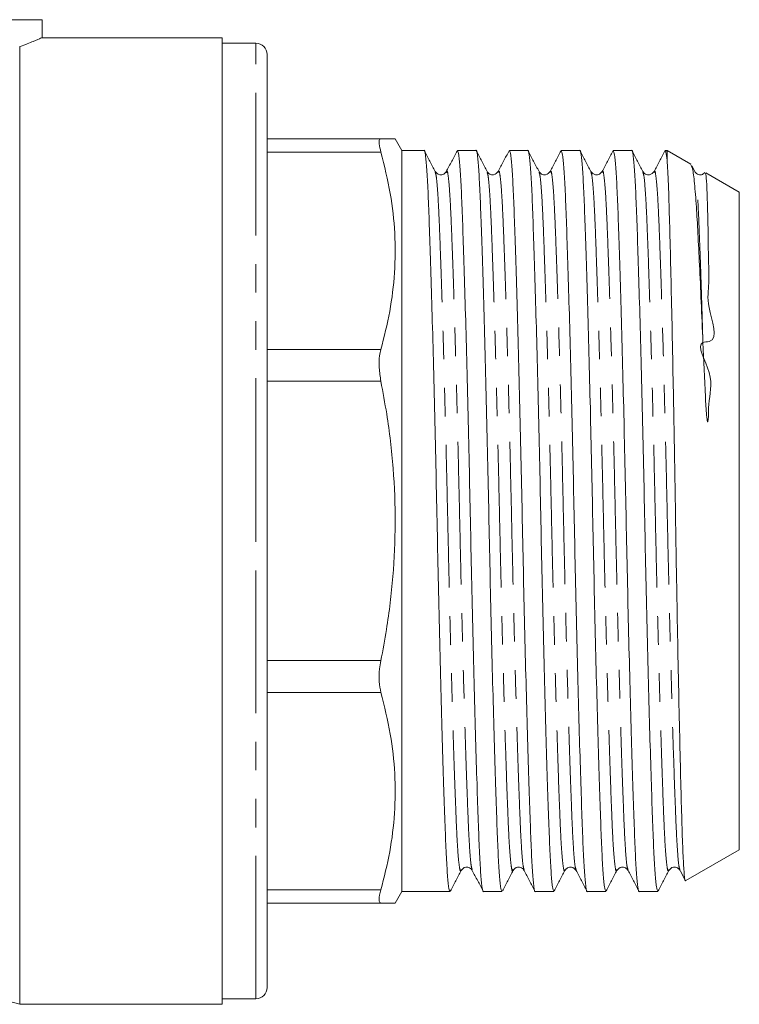
# Model space of a CAD drawing. Units: millimetres. Extents: x 132 to 275, y 89 to 261.
# Drawn here: x 173 to 205, y 179 to 222 of the extents above; entities that cross this region are included whole.
import ezdxf

# ---------------------------------------------------------------- set-up
doc = ezdxf.new("R2010")
doc.units = ezdxf.units.MM
doc.linetypes.add('PHANTOM', pattern=[12.7, 6.35, -1.27, 1.27, -1.27, 1.27, -1.27])

msp = doc.modelspace()

# ---------------------------------------------------------------- linework, layer by layer
at = {"color": 8, "linetype": 'PHANTOM', "lineweight": 0}
for p, q in [((173.909, 222.443), (156.035, 222.443)), ((183.409, 200.143), (183.409, 221.393)), ((188.971, 216.557), (183.909, 216.557)), ((188.971, 207.771), (183.909, 207.771)), ((188.971, 206.356), (183.909, 206.356)), ((183.409, 178.893), (183.409, 200.143)), ((188.971, 193.93), (183.909, 193.93)), ((188.971, 192.516), (183.909, 192.516)), ((188.971, 183.729), (183.909, 183.729))]:
    msp.add_line(p, q, dxfattribs=at)
at = {"color": 7, "linetype": 'Continuous', "lineweight": 15}
for p, q in [((173.909, 221.635), (173.909, 222.443)), ((181.909, 221.643), (173.89, 221.643)), ((181.909, 200.143), (181.909, 221.643)), ((172.909, 178.643), (172.909, 221.244)), ((183.409, 221.393), (181.909, 221.393)), ((183.909, 200.143), (183.909, 220.893)), ((188.971, 217.143), (183.909, 217.143)), ((189.909, 216.618), (189.606, 217.143)), ((190.891, 216.618), (189.909, 216.618)), ((189.909, 216.618), (189.909, 183.668)), ((193.2, 216.618), (192.374, 216.618)), ((195.509, 216.618), (194.683, 216.618)), ((197.818, 216.618), (196.992, 216.618)), ((200.127, 216.618), (199.301, 216.618)), ((201.709, 216.618), (201.61, 216.618)), ((202.759, 216.012), (201.709, 216.618)), ((201.709, 216.618), (201.709, 216.065)), ((202.929, 215.688), (202.795, 215.945)), ((191.882, 215.651), (191.881, 215.646)), ((196.003, 215.646), (196.001, 215.651)), ((198.809, 215.651), (198.806, 215.64)), ((200.621, 215.646), (200.619, 215.651)), ((204.909, 214.771), (203.419, 215.631)), ((204.909, 214.771), (204.909, 185.516)), ((181.909, 178.643), (181.909, 200.143)), ((183.909, 179.393), (183.909, 200.143)), ((202.533, 184.144), (204.909, 185.516)), ((194.848, 184.642), (194.847, 184.636)), ((197.655, 184.636), (197.652, 184.646)), ((199.466, 184.642), (199.465, 184.636)), ((199.964, 184.635), (199.962, 184.642)), ((202.273, 184.596), (202.5, 184.159)), ((189.606, 183.143), (189.909, 183.668)), ((189.909, 183.668), (192.045, 183.668)), ((193.529, 183.668), (194.354, 183.668)), ((195.838, 183.668), (196.663, 183.668)), ((198.147, 183.668), (198.972, 183.668)), ((200.456, 183.668), (201.281, 183.668)), ((188.971, 183.143), (183.909, 183.143)), ((168.991, 179.693), (172.909, 178.643)), ((181.909, 178.893), (183.409, 178.893)), ((172.909, 178.643), (181.909, 178.643))]:
    msp.add_line(p, q, dxfattribs=at)
for centre, start, end in [((183.409, 220.893), 0, 90), ((183.409, 179.393), 270, 0)]:
    msp.add_arc(centre, 0.5, start, end, dxfattribs=at)
for points, knots in [([(172.909, 221.244), (172.918, 221.247), (173.157, 221.338), (173.548, 221.493), (173.87, 221.627), (173.884, 221.633), (173.89, 221.635)], [0, 0, 0, 0, 0.012659, 0.370901, 0.741117, 1, 1, 1, 1]), ([(188.971, 216.557), (188.94, 216.687), (188.878, 216.945), (188.896, 217.119), (188.951, 217.137), (188.971, 217.143)], [0, 0, 0, 0, 0.384507, 0.769537, 1, 1, 1, 1]), ([(188.971, 217.143), (189.062, 217.143), (189.298, 217.143), (189.522, 217.143), (189.638, 217.143), (189.606, 217.143), (189.605, 217.143)], [0, 0, 0, 0, 0.235785, 0.6157184, 0.9955962, 1, 1, 1, 1]), ([(188.971, 207.771), (189.114, 208.335), (189.399, 209.465), (189.608, 211.196), (189.618, 212.946), (189.425, 214.746), (189.126, 215.941), (188.971, 216.557)], [0, 0, 0, 0, 0.194515, 0.388988, 0.588379, 0.787787, 1, 1, 1, 1]), ([(192.045, 183.67), (192.025, 183.709), (191.984, 183.789), (191.925, 184.427), (191.87, 185.405), (191.819, 186.733), (191.762, 188.392), (191.702, 190.378), (191.64, 192.63), (191.579, 195.064), (191.521, 197.584), (191.468, 200.126), (191.416, 202.667), (191.358, 205.188), (191.297, 207.624), (191.235, 209.88), (191.175, 211.869), (191.118, 213.534), (191.067, 214.862), (191.012, 215.861), (190.953, 216.443), (190.911, 216.688), (190.891, 216.617), (190.891, 216.617)], [0, 0, 0, 0, 0.050723, 0.101138, 0.150305, 0.198562, 0.248208, 0.298909, 0.350046, 0.400964, 0.451027, 0.499659, 0.548291, 0.598354, 0.649272, 0.700409, 0.75111, 0.800755, 0.849012, 0.89818, 0.948595, 0.999659, 1, 1, 1, 1]), ([(191.385, 215.687), (191.305, 215.84), (191.146, 216.144), (190.988, 216.449), (190.908, 216.602)], [0, 0, 0, 0, 0.499981, 1, 1, 1, 1]), ([(192.357, 216.602), (192.278, 216.449), (192.119, 216.144), (191.96, 215.839), (191.88, 215.687)], [0, 0, 0, 0, 0.500019, 1, 1, 1, 1]), ([(192.374, 216.617), (192.395, 216.577), (192.436, 216.498), (192.495, 215.859), (192.55, 214.881), (192.601, 213.554), (192.658, 211.894), (192.718, 209.908), (192.78, 207.656), (192.84, 205.222), (192.899, 202.703), (192.951, 200.161), (193.004, 197.619), (193.062, 195.098), (193.123, 192.662), (193.185, 190.407), (193.245, 188.418), (193.302, 186.752), (193.353, 185.425), (193.408, 184.425), (193.467, 183.844), (193.508, 183.599), (193.529, 183.669), (193.529, 183.67)], [0, 0, 0, 0, 0.050723, 0.101138, 0.150305, 0.198562, 0.248208, 0.298909, 0.350046, 0.400964, 0.451027, 0.499659, 0.548291, 0.598354, 0.649272, 0.700409, 0.75111, 0.800755, 0.849012, 0.89818, 0.948595, 0.999659, 1, 1, 1, 1]), ([(194.354, 183.67), (194.334, 183.709), (194.293, 183.789), (194.234, 184.427), (194.179, 185.405), (194.128, 186.733), (194.071, 188.392), (194.011, 190.378), (193.949, 192.63), (193.888, 195.064), (193.83, 197.584), (193.777, 200.126), (193.725, 202.667), (193.667, 205.188), (193.606, 207.624), (193.544, 209.88), (193.484, 211.869), (193.427, 213.534), (193.376, 214.862), (193.321, 215.861), (193.262, 216.443), (193.22, 216.688), (193.2, 216.617), (193.2, 216.617)], [0, 0, 0, 0, 0.050723, 0.101138, 0.150305, 0.198562, 0.248208, 0.298909, 0.350046, 0.400964, 0.451027, 0.499659, 0.548291, 0.598354, 0.649272, 0.700409, 0.75111, 0.800755, 0.849012, 0.89818, 0.948595, 0.999659, 1, 1, 1, 1]), ([(193.693, 215.688), (193.614, 215.84), (193.455, 216.145), (193.296, 216.45), (193.217, 216.602)], [0, 0, 0, 0, 0.499982, 1, 1, 1, 1]), ([(194.669, 216.606), (194.589, 216.454), (194.43, 216.149), (194.271, 215.844), (194.192, 215.691)], [0, 0, 0, 0, 0.500019, 1, 1, 1, 1]), ([(194.683, 216.617), (194.704, 216.577), (194.745, 216.498), (194.804, 215.859), (194.859, 214.881), (194.91, 213.554), (194.967, 211.894), (195.027, 209.908), (195.089, 207.656), (195.149, 205.222), (195.208, 202.703), (195.26, 200.161), (195.313, 197.619), (195.371, 195.098), (195.432, 192.662), (195.494, 190.407), (195.554, 188.418), (195.611, 186.752), (195.662, 185.425), (195.717, 184.425), (195.776, 183.844), (195.817, 183.599), (195.838, 183.669), (195.838, 183.67)], [0, 0, 0, 0, 0.050723, 0.101138, 0.150305, 0.198562, 0.248208, 0.298909, 0.350046, 0.400964, 0.451027, 0.499659, 0.548291, 0.598354, 0.649272, 0.700409, 0.75111, 0.800755, 0.849012, 0.89818, 0.948595, 0.999659, 1, 1, 1, 1]), ([(196.663, 183.67), (196.643, 183.709), (196.602, 183.789), (196.543, 184.427), (196.488, 185.405), (196.437, 186.733), (196.38, 188.392), (196.32, 190.378), (196.258, 192.63), (196.197, 195.064), (196.139, 197.584), (196.086, 200.126), (196.034, 202.667), (195.976, 205.188), (195.915, 207.624), (195.853, 209.88), (195.793, 211.869), (195.736, 213.534), (195.685, 214.862), (195.63, 215.861), (195.571, 216.443), (195.53, 216.688), (195.509, 216.617), (195.509, 216.617)], [0, 0, 0, 0, 0.050723, 0.101138, 0.150305, 0.198562, 0.248208, 0.298909, 0.350046, 0.400964, 0.451027, 0.499659, 0.548291, 0.598354, 0.649272, 0.700409, 0.75111, 0.800755, 0.849012, 0.89818, 0.948595, 0.999659, 1, 1, 1, 1]), ([(196.003, 215.687), (195.923, 215.84), (195.764, 216.144), (195.605, 216.449), (195.526, 216.602)], [0, 0, 0, 0, 0.49998, 1, 1, 1, 1]), ([(196.975, 216.602), (196.896, 216.449), (196.737, 216.144), (196.578, 215.84), (196.499, 215.687)], [0, 0, 0, 0, 0.500014, 1, 1, 1, 1]), ([(196.992, 216.617), (197.013, 216.577), (197.054, 216.498), (197.113, 215.859), (197.168, 214.881), (197.219, 213.554), (197.276, 211.894), (197.336, 209.908), (197.398, 207.656), (197.458, 205.222), (197.517, 202.703), (197.569, 200.161), (197.622, 197.619), (197.68, 195.098), (197.741, 192.662), (197.803, 190.407), (197.863, 188.418), (197.92, 186.752), (197.971, 185.425), (198.026, 184.425), (198.085, 183.844), (198.126, 183.599), (198.147, 183.669), (198.147, 183.67)], [0, 0, 0, 0, 0.0507225, 0.101138, 0.1503055, 0.1985623, 0.2482077, 0.2989093, 0.3500459, 0.4009641, 0.4510266, 0.4996589, 0.5482912, 0.5983537, 0.6492719, 0.7004085, 0.7511101, 0.8007555, 0.8490123, 0.8981797, 0.9485953, 0.9996589, 1, 1, 1, 1]), ([(198.972, 183.67), (198.952, 183.709), (198.911, 183.789), (198.852, 184.427), (198.797, 185.405), (198.746, 186.733), (198.689, 188.392), (198.629, 190.378), (198.567, 192.63), (198.506, 195.064), (198.448, 197.584), (198.395, 200.126), (198.343, 202.667), (198.285, 205.188), (198.224, 207.624), (198.162, 209.88), (198.102, 211.869), (198.045, 213.534), (197.994, 214.862), (197.939, 215.861), (197.88, 216.443), (197.838, 216.688), (197.818, 216.617), (197.818, 216.617)], [0, 0, 0, 0, 0.0507225, 0.101138, 0.1503055, 0.1985623, 0.2482077, 0.2989093, 0.3500459, 0.4009641, 0.4510266, 0.4996589, 0.5482912, 0.5983537, 0.6492719, 0.7004085, 0.7511101, 0.8007555, 0.8490123, 0.8981797, 0.9485953, 0.9996589, 1, 1, 1, 1]), ([(198.311, 215.688), (198.232, 215.84), (198.073, 216.145), (197.914, 216.45), (197.835, 216.602)], [0, 0, 0, 0, 0.499981, 1, 1, 1, 1]), ([(199.282, 216.598), (199.203, 216.445), (199.044, 216.141), (198.885, 215.836), (198.806, 215.683)], [0, 0, 0, 0, 0.500018, 1, 1, 1, 1]), ([(199.301, 216.617), (199.322, 216.577), (199.363, 216.498), (199.422, 215.859), (199.477, 214.881), (199.528, 213.554), (199.585, 211.894), (199.645, 209.908), (199.707, 207.656), (199.767, 205.222), (199.826, 202.703), (199.878, 200.161), (199.931, 197.619), (199.989, 195.098), (200.05, 192.662), (200.112, 190.407), (200.172, 188.418), (200.229, 186.752), (200.28, 185.425), (200.335, 184.425), (200.394, 183.844), (200.435, 183.599), (200.456, 183.669), (200.456, 183.67)], [0, 0, 0, 0, 0.0507225, 0.101138, 0.1503055, 0.1985623, 0.2482077, 0.2989093, 0.3500459, 0.4009641, 0.4510266, 0.4996589, 0.5482912, 0.5983537, 0.6492719, 0.7004085, 0.7511101, 0.8007555, 0.8490123, 0.8981797, 0.9485953, 0.9996589, 1, 1, 1, 1]), ([(201.281, 183.67), (201.261, 183.709), (201.22, 183.789), (201.161, 184.427), (201.106, 185.405), (201.055, 186.733), (200.998, 188.392), (200.938, 190.378), (200.876, 192.63), (200.815, 195.064), (200.757, 197.584), (200.704, 200.126), (200.652, 202.667), (200.594, 205.188), (200.533, 207.624), (200.471, 209.88), (200.411, 211.869), (200.354, 213.534), (200.303, 214.862), (200.248, 215.861), (200.189, 216.443), (200.147, 216.688), (200.127, 216.617), (200.127, 216.617)], [0, 0, 0, 0, 0.050723, 0.101138, 0.150305, 0.198562, 0.248208, 0.298909, 0.350046, 0.400964, 0.451027, 0.499659, 0.548291, 0.598354, 0.649272, 0.700409, 0.75111, 0.800755, 0.849012, 0.89818, 0.948595, 0.999659, 1, 1, 1, 1]), ([(200.621, 215.687), (200.541, 215.84), (200.382, 216.144), (200.223, 216.449), (200.144, 216.602)], [0, 0, 0, 0, 0.499982, 1, 1, 1, 1]), ([(201.594, 216.603), (201.514, 216.451), (201.356, 216.146), (201.197, 215.841), (201.117, 215.688)], [0, 0, 0, 0, 0.500021, 1, 1, 1, 1]), ([(201.61, 216.617), (201.627, 216.594), (201.661, 216.548), (201.693, 216.226), (201.709, 216.065)], [0, 0, 0, 0, 0.500084, 1, 1, 1, 1]), ([(201.709, 216.065), (201.722, 215.847), (201.747, 215.407), (201.784, 214.328), (201.826, 212.843), (201.874, 210.893), (201.924, 208.626), (201.973, 206.143), (202.022, 203.47), (202.063, 201.023), (202.097, 198.853), (202.134, 196.74), (202.177, 194.39), (202.227, 191.942), (202.277, 189.709), (202.325, 187.795), (202.371, 186.223), (202.415, 185.054), (202.463, 184.358), (202.499, 184.072), (202.519, 184.154), (202.521, 184.165)], [0, 0, 0, 0, 0.046092, 0.092992, 0.151068, 0.210828, 0.268904, 0.328664, 0.386742, 0.446505, 0.485867, 0.525747, 0.583218, 0.642356, 0.699827, 0.758965, 0.816436, 0.875587, 0.932774, 0.99164, 1, 1, 1, 1]), ([(203.292, 208.086), (203.266, 208.697), (203.215, 209.931), (203.14, 211.552), (203.068, 212.976), (202.998, 214.222), (202.918, 215.22), (202.832, 215.875), (202.775, 215.956), (202.748, 215.994)], [0, 0, 0, 0, 0.132529, 0.267687, 0.400217, 0.535371, 0.694839, 0.858769, 1, 1, 1, 1]), ([(191.881, 215.687), (191.849, 215.644), (191.787, 215.56), (191.525, 215.522), (191.439, 215.623), (191.385, 215.687)], [0, 0, 0, 0, 0.2801887, 0.544961, 1, 1, 1, 1]), ([(194.19, 215.687), (194.135, 215.623), (194.049, 215.522), (193.787, 215.56), (193.725, 215.644), (193.694, 215.687)], [0, 0, 0, 0, 0.455041, 0.719813, 1, 1, 1, 1]), ([(196.499, 215.687), (196.444, 215.623), (196.358, 215.522), (196.096, 215.56), (196.034, 215.644), (196.003, 215.687)], [0, 0, 0, 0, 0.455021, 0.719801, 1, 1, 1, 1]), ([(198.808, 215.687), (198.776, 215.644), (198.714, 215.56), (198.452, 215.522), (198.366, 215.623), (198.312, 215.687)], [0, 0, 0, 0, 0.2801914, 0.5449647, 1, 1, 1, 1]), ([(201.117, 215.687), (201.062, 215.623), (200.976, 215.522), (200.714, 215.56), (200.652, 215.644), (200.621, 215.687)], [0, 0, 0, 0, 0.455046, 0.719816, 1, 1, 1, 1]), ([(203.371, 215.65), (203.33, 215.604), (203.257, 215.522), (203.022, 215.561), (202.961, 215.644), (202.93, 215.687)], [0, 0, 0, 0, 0.379978, 0.681218, 1, 1, 1, 1]), ([(203.4, 215.599), (203.408, 215.597), (203.43, 215.592), (203.455, 215.243), (203.482, 214.656), (203.504, 213.842), (203.53, 212.748), (203.533, 211.695), (203.592, 210.707), (203.402, 209.7), (204.087, 208.087), (202.88, 208.133), (203.867, 206.558), (203.531, 205.641), (203.544, 204.913), (203.526, 204.67), (203.519, 204.607), (203.514, 204.578), (203.511, 204.565), (203.509, 204.559), (203.507, 204.555), (203.506, 204.552), (203.504, 204.55), (203.503, 204.55), (203.501, 204.55), (203.5, 204.55), (203.499, 204.552), (203.495, 204.557), (203.487, 204.58), (203.472, 204.673), (203.436, 205.041), (203.368, 206.237), (203.324, 207.291), (203.292, 208.086)], [0, 0, 0, 0, 0.063459, 0.164395, 0.214749, 0.315685, 0.416623, 0.466978, 0.526614, 0.586756, 0.66346, 0.678367, 0.740073, 0.804535, 0.829632, 0.834643, 0.837006, 0.838176, 0.838577, 0.838855, 0.839047, 0.839246, 0.839322, 0.839399, 0.839452, 0.839504, 0.839584, 0.839738, 0.840316, 0.84261, 0.851746, 0.888271, 1, 1, 1, 1]), ([(188.971, 206.356), (188.94, 206.557), (188.878, 206.957), (188.896, 207.445), (188.951, 207.682), (188.971, 207.771)], [0, 0, 0, 0, 0.384559, 0.769587, 1, 1, 1, 1]), ([(188.971, 193.93), (189.058, 194.392), (189.289, 195.634), (189.532, 197.676), (189.641, 200.071), (189.543, 202.488), (189.3, 204.592), (189.061, 205.873), (188.971, 206.356)], [0, 0, 0, 0, 0.112807, 0.302757, 0.492679, 0.687384, 0.88212, 1, 1, 1, 1]), ([(188.971, 192.516), (188.94, 192.67), (188.878, 192.978), (188.896, 193.493), (188.951, 193.811), (188.971, 193.93)], [0, 0, 0, 0, 0.384507, 0.769537, 1, 1, 1, 1]), ([(188.971, 183.729), (189.114, 184.294), (189.399, 185.423), (189.608, 187.154), (189.618, 188.905), (189.425, 190.704), (189.126, 191.9), (188.971, 192.516)], [0, 0, 0, 0, 0.194515, 0.388988, 0.588379, 0.787787, 1, 1, 1, 1]), ([(192.062, 183.684), (192.142, 183.837), (192.301, 184.141), (192.459, 184.446), (192.539, 184.599)], [0, 0, 0, 0, 0.500019, 1, 1, 1, 1]), ([(192.539, 184.599), (192.594, 184.663), (192.679, 184.765), (192.942, 184.727), (193.003, 184.643), (193.035, 184.599)], [0, 0, 0, 0, 0.455022, 0.719802, 1, 1, 1, 1]), ([(193.036, 184.597), (193.116, 184.444), (193.275, 184.139), (193.434, 183.835), (193.513, 183.682)], [0, 0, 0, 0, 0.49998, 1, 1, 1, 1]), ([(194.372, 183.685), (194.451, 183.838), (194.61, 184.143), (194.769, 184.447), (194.848, 184.6)], [0, 0, 0, 0, 0.500019, 1, 1, 1, 1]), ([(194.848, 184.599), (194.903, 184.663), (194.988, 184.765), (195.251, 184.727), (195.312, 184.643), (195.344, 184.599)], [0, 0, 0, 0, 0.455037, 0.71981, 1, 1, 1, 1]), ([(195.346, 184.596), (195.425, 184.443), (195.584, 184.139), (195.743, 183.834), (195.823, 183.681)], [0, 0, 0, 0, 0.499984, 1, 1, 1, 1]), ([(196.68, 183.684), (196.76, 183.837), (196.918, 184.141), (197.077, 184.446), (197.157, 184.599)], [0, 0, 0, 0, 0.50002, 1, 1, 1, 1]), ([(197.157, 184.599), (197.189, 184.643), (197.25, 184.727), (197.513, 184.765), (197.599, 184.663), (197.653, 184.599)], [0, 0, 0, 0, 0.280186, 0.544957, 1, 1, 1, 1]), ([(197.651, 184.603), (197.731, 184.45), (197.89, 184.145), (198.049, 183.841), (198.128, 183.688)], [0, 0, 0, 0, 0.499984, 1, 1, 1, 1]), ([(198.99, 183.685), (199.069, 183.838), (199.228, 184.143), (199.387, 184.447), (199.466, 184.6)], [0, 0, 0, 0, 0.5000168, 1, 1, 1, 1]), ([(199.466, 184.599), (199.521, 184.663), (199.606, 184.765), (199.869, 184.727), (199.93, 184.643), (199.962, 184.599)], [0, 0, 0, 0, 0.455023, 0.719802, 1, 1, 1, 1]), ([(199.962, 184.6), (200.041, 184.448), (200.2, 184.143), (200.359, 183.838), (200.438, 183.686)], [0, 0, 0, 0, 0.499981, 1, 1, 1, 1]), ([(201.298, 183.684), (201.378, 183.837), (201.536, 184.141), (201.695, 184.446), (201.775, 184.599)], [0, 0, 0, 0, 0.500019, 1, 1, 1, 1]), ([(201.775, 184.599), (201.83, 184.663), (201.915, 184.765), (202.178, 184.727), (202.239, 184.643), (202.271, 184.599)], [0, 0, 0, 0, 0.4550335, 0.7198073, 1, 1, 1, 1]), ([(188.971, 183.143), (188.94, 183.161), (188.878, 183.196), (188.896, 183.437), (188.951, 183.649), (188.971, 183.729)], [0, 0, 0, 0, 0.384559, 0.769587, 1, 1, 1, 1]), ([(189.603, 183.143), (189.585, 183.143), (189.55, 183.143), (189.298, 183.143), (189.061, 183.143), (188.971, 183.143)], [0, 0, 0, 0, 0.3748305, 0.7642624, 1, 1, 1, 1])]:
    msp.add_open_spline(points, degree=3, knots=knots, dxfattribs=at)
at = {"color": 8, "linetype": 'PHANTOM', "lineweight": 0}
for points, knots in [([(192.539, 184.639), (192.533, 184.616), (192.507, 184.513), (192.46, 184.732), (192.4, 185.292), (192.345, 186.23), (192.294, 187.482), (192.237, 189.051), (192.177, 190.928), (192.116, 193.056), (192.055, 195.356), (191.997, 197.736), (191.944, 200.137), (191.891, 202.538), (191.833, 204.918), (191.772, 207.219), (191.71, 209.348), (191.65, 211.226), (191.593, 212.796), (191.542, 214.055), (191.487, 214.977), (191.434, 215.542), (191.399, 215.615), (191.385, 215.646)], [0, 0, 0, 0, 0.0146709, 0.0657515, 0.1161836, 0.1653671, 0.2136396, 0.2633013, 0.3140196, 0.3651732, 0.4161082, 0.4661872, 0.5148353, 0.5634834, 0.6135624, 0.6644975, 0.7156511, 0.7663694, 0.816031, 0.8643036, 0.913487, 0.9639192, 1, 1, 1, 1]), ([(193.037, 184.636), (193.022, 184.667), (192.986, 184.741), (192.932, 185.309), (192.877, 186.232), (192.826, 187.49), (192.77, 189.06), (192.709, 190.939), (192.648, 193.068), (192.587, 195.368), (192.529, 197.749), (192.476, 200.15), (192.423, 202.55), (192.365, 204.931), (192.304, 207.23), (192.242, 209.358), (192.182, 211.235), (192.125, 212.805), (192.074, 214.057), (192.019, 214.994), (191.96, 215.554), (191.914, 215.773), (191.888, 215.672), (191.882, 215.651)], [0, 0, 0, 0, 0.037268, 0.087693, 0.136869, 0.185135, 0.234789, 0.2855, 0.336646, 0.387573, 0.437645, 0.486285, 0.534926, 0.584998, 0.635925, 0.687071, 0.737782, 0.787436, 0.835702, 0.884878, 0.935302, 0.986375, 1, 1, 1, 1]), ([(194.847, 184.636), (194.841, 184.614), (194.815, 184.514), (194.769, 184.733), (194.709, 185.292), (194.654, 186.23), (194.603, 187.482), (194.546, 189.051), (194.486, 190.928), (194.425, 193.056), (194.364, 195.356), (194.306, 197.736), (194.253, 200.137), (194.2, 202.538), (194.142, 204.918), (194.081, 207.219), (194.019, 209.348), (193.959, 211.226), (193.902, 212.796), (193.851, 214.054), (193.796, 214.977), (193.743, 215.542), (193.708, 215.616), (193.693, 215.647)], [0, 0, 0, 0, 0.013707, 0.064825, 0.115294, 0.164514, 0.212823, 0.262521, 0.313277, 0.364469, 0.415441, 0.465558, 0.514242, 0.562926, 0.613042, 0.664015, 0.715206, 0.765962, 0.815661, 0.863969, 0.913189, 0.963659, 1, 1, 1, 1]), ([(195.346, 184.634), (195.331, 184.666), (195.295, 184.74), (195.241, 185.309), (195.186, 186.232), (195.135, 187.49), (195.079, 189.06), (195.018, 190.939), (194.957, 193.068), (194.896, 195.368), (194.838, 197.749), (194.785, 200.15), (194.732, 202.55), (194.674, 204.931), (194.613, 207.23), (194.551, 209.358), (194.491, 211.235), (194.434, 212.805), (194.383, 214.057), (194.328, 214.994), (194.269, 215.553), (194.223, 215.773), (194.197, 215.674), (194.192, 215.654)], [0, 0, 0, 0, 0.0377787, 0.0882094, 0.1373914, 0.1856625, 0.2353227, 0.2860394, 0.3371915, 0.388125, 0.4382025, 0.4868491, 0.5354957, 0.5855732, 0.6365067, 0.6876588, 0.7383756, 0.7880358, 0.8363068, 0.8854888, 0.9359195, 0.9869985, 1, 1, 1, 1]), ([(197.157, 184.639), (197.151, 184.616), (197.124, 184.513), (197.078, 184.732), (197.018, 185.292), (196.963, 186.23), (196.912, 187.482), (196.855, 189.051), (196.795, 190.928), (196.734, 193.056), (196.673, 195.356), (196.615, 197.736), (196.562, 200.137), (196.509, 202.538), (196.451, 204.918), (196.39, 207.219), (196.328, 209.348), (196.268, 211.226), (196.211, 212.796), (196.16, 214.055), (196.105, 214.977), (196.052, 215.542), (196.017, 215.615), (196.003, 215.646)], [0, 0, 0, 0, 0.014668, 0.065748, 0.11618, 0.165364, 0.213636, 0.263298, 0.314016, 0.36517, 0.416104, 0.466183, 0.514831, 0.563479, 0.613558, 0.664493, 0.715647, 0.766365, 0.816026, 0.864299, 0.913482, 0.963914, 1, 1, 1, 1]), ([(197.652, 184.646), (197.638, 184.676), (197.603, 184.749), (197.551, 185.31), (197.495, 186.232), (197.444, 187.49), (197.388, 189.06), (197.327, 190.939), (197.266, 193.068), (197.205, 195.368), (197.147, 197.749), (197.094, 200.15), (197.041, 202.55), (196.983, 204.931), (196.922, 207.23), (196.86, 209.358), (196.8, 211.235), (196.743, 212.805), (196.692, 214.057), (196.637, 214.994), (196.578, 215.554), (196.531, 215.773), (196.505, 215.67), (196.499, 215.646)], [0, 0, 0, 0, 0.034801, 0.085289, 0.134527, 0.182853, 0.23257, 0.283344, 0.334554, 0.385545, 0.43568, 0.484382, 0.533084, 0.583218, 0.634209, 0.68542, 0.736194, 0.78591, 0.834236, 0.883474, 0.933962, 0.985099, 1, 1, 1, 1]), ([(199.465, 184.636), (199.459, 184.614), (199.433, 184.514), (199.387, 184.733), (199.327, 185.292), (199.272, 186.23), (199.221, 187.482), (199.164, 189.051), (199.104, 190.928), (199.043, 193.056), (198.982, 195.356), (198.924, 197.736), (198.871, 200.137), (198.818, 202.538), (198.76, 204.918), (198.699, 207.219), (198.637, 209.348), (198.577, 211.226), (198.52, 212.796), (198.469, 214.054), (198.414, 214.977), (198.361, 215.542), (198.326, 215.616), (198.311, 215.647)], [0, 0, 0, 0, 0.013701, 0.06482, 0.11529, 0.164511, 0.21282, 0.262519, 0.313275, 0.364468, 0.415441, 0.465558, 0.514243, 0.562927, 0.613044, 0.664018, 0.71521, 0.765966, 0.815665, 0.863974, 0.913195, 0.963665, 1, 1, 1, 1]), ([(199.962, 184.642), (199.947, 184.672), (199.913, 184.746), (199.859, 185.31), (199.804, 186.232), (199.753, 187.49), (199.697, 189.06), (199.636, 190.939), (199.575, 193.068), (199.514, 195.368), (199.456, 197.749), (199.403, 200.15), (199.35, 202.55), (199.292, 204.931), (199.231, 207.23), (199.169, 209.358), (199.109, 211.235), (199.052, 212.805), (199.001, 214.057), (198.946, 214.994), (198.887, 215.554), (198.841, 215.773), (198.815, 215.672), (198.809, 215.651)], [0, 0, 0, 0, 0.035875, 0.086373, 0.13562, 0.183955, 0.233681, 0.284465, 0.335685, 0.386687, 0.436831, 0.485542, 0.534253, 0.584397, 0.635398, 0.686618, 0.737403, 0.787129, 0.835464, 0.884711, 0.935209, 0.986356, 1, 1, 1, 1]), ([(201.775, 184.639), (201.769, 184.616), (201.742, 184.513), (201.696, 184.732), (201.636, 185.292), (201.581, 186.23), (201.53, 187.482), (201.473, 189.051), (201.413, 190.928), (201.352, 193.056), (201.291, 195.356), (201.233, 197.736), (201.18, 200.137), (201.127, 202.538), (201.069, 204.918), (201.008, 207.219), (200.946, 209.348), (200.886, 211.226), (200.829, 212.796), (200.778, 214.055), (200.723, 214.977), (200.67, 215.542), (200.635, 215.615), (200.621, 215.646)], [0, 0, 0, 0, 0.014665, 0.065745, 0.116177, 0.165361, 0.213633, 0.263294, 0.314013, 0.365166, 0.416101, 0.46618, 0.514827, 0.563475, 0.613554, 0.664489, 0.715642, 0.76636, 0.816022, 0.864294, 0.913477, 0.963909, 1, 1, 1, 1]), ([(202.273, 184.634), (202.258, 184.666), (202.222, 184.74), (202.169, 185.309), (202.113, 186.232), (202.062, 187.49), (202.006, 189.06), (201.945, 190.939), (201.884, 193.068), (201.823, 195.368), (201.765, 197.749), (201.712, 200.15), (201.659, 202.55), (201.601, 204.931), (201.54, 207.23), (201.478, 209.358), (201.418, 211.235), (201.361, 212.805), (201.31, 214.057), (201.255, 214.994), (201.196, 215.554), (201.149, 215.773), (201.123, 215.671), (201.117, 215.648)], [0, 0, 0, 0, 0.037749, 0.088106, 0.137216, 0.185417, 0.235004, 0.285647, 0.336724, 0.387584, 0.437588, 0.486164, 0.534739, 0.584744, 0.635603, 0.68668, 0.737323, 0.786911, 0.835111, 0.884221, 0.934578, 0.985583, 1, 1, 1, 1]), ([(203.292, 208.086), (203.275, 208.642), (203.243, 209.75), (203.191, 211.335), (203.138, 212.797), (203.087, 214.054), (203.032, 214.977), (202.979, 215.542), (202.944, 215.616), (202.929, 215.647)], [0, 0, 0, 0, 0.129066, 0.25699, 0.414779, 0.568155, 0.724425, 0.884663, 1, 1, 1, 1])]:
    msp.add_open_spline(points, degree=3, knots=knots, dxfattribs=at)

doc.saveas('drawing.dxf')
